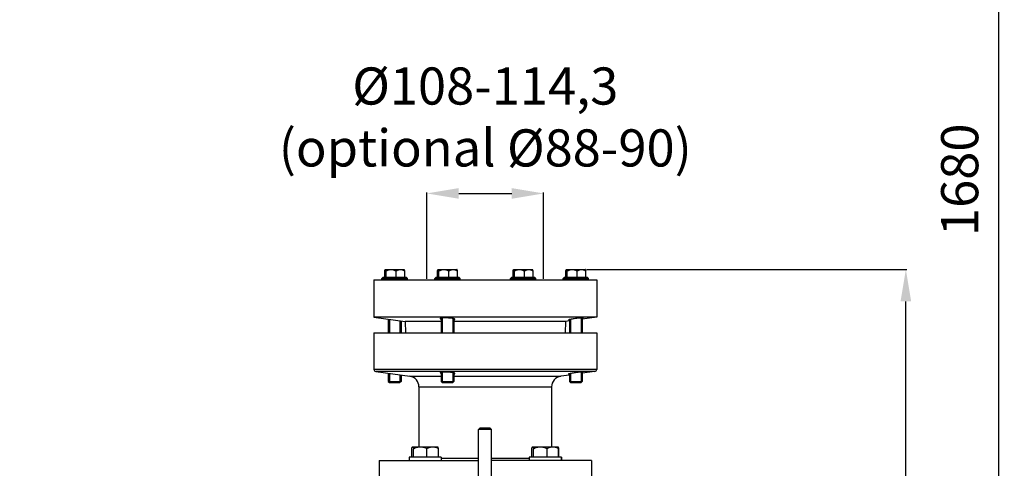
# Model space of a CAD drawing. Units: millimetres. Extents: x -1820 to 3541, y -14 to 3585.
# Drawn here: x 1568 to 2496, y 2475 to 2898 of the extents above; entities that cross this region are included whole.
import ezdxf

# ---------------------------------------------------------------- set-up
doc = ezdxf.new("R2010")
doc.units = ezdxf.units.MM
doc.header["$LTSCALE"] = 46.255
doc.header["$PDMODE"] = 3
doc.header["$PDSIZE"] = 0.3125
doc.layers.get('0').update_dxf_attribs({"linetype": 'CONTINUOUS'})
doc.layers.get('Defpoints').update_dxf_attribs({"linetype": 'CONTINUOUS'})
doc.layers.add('AM_5', color=3, linetype='CONTINUOUS', lineweight=25)
for name, color, linetype in [('AUSFORMSCHRAEGEN', 7, 'CONTINUOUS'), ('BEZUGSACHSEN', 7, 'CONTINUOUS'), ('FASEN', 7, 'CONTINUOUS'), ('RUNDUNGEN', 7, 'CONTINUOUS')]:
    doc.layers.add(name, color=color, linetype=linetype)
doc.styles.get("Standard").update_dxf_attribs({"font": 'txt', "width": 0.7})
doc.dimstyles.new('AM_DIN$0', dxfattribs={"dimtxt": 3.5, "dimasz": 2.5, "dimexe": 1, "dimexo": 1, "dimgap": 1.5, "dimtad": 1, "dimdsep": 46, "dimtxsty": 'STANDARD', "dimcen": 0, "dimclrd": 256, "dimclre": 256, "dimclrt": 2, "dimadec": 0, "dimazin": 2, "dimtp": 0.1, "dimtm": 0.1, "dimtfac": 0.71, "dimtdec": 3, "dimtmove": 0, "dimatfit": 3, "dimfxl": 1, "dimlwd": -1, "dimlwe": -1, "dimarcsym": 0})

# ---------------------------------------------------------------- blocks, each defined once
blk = doc.blocks.new('*D11')
at = {"layer": 'AM_5', "ltscale": 10, "transparency": 16777216}
for p, q in [((2101.68, 2662.75), (2403.76, 2662.75)), ((2402.76, 1939.93), (2402.76, 2632.75)), ((2049.17, 1909.93), (2403.76, 1909.93))]:
    blk.add_line(p, q, dxfattribs=at)
for points in [[(2397.76, 2632.75), (2407.76, 2632.75), (2402.76, 2662.75)], [(2397.76, 1939.93), (2407.76, 1939.93), (2402.76, 1909.93)]]:
    blk.add_solid(points, dxfattribs=at)
at = {"layer": 'Defpoints', "color": 0, "ltscale": 10, "transparency": 16777216}
for p in [(2100.68, 2662.75), (2402.76, 2662.75), (2048.17, 1909.93)]:
    blk.add_point(p, dxfattribs=at)
at = {"layer": 'AM_5', "color": 2, "ltscale": 10, "transparency": 16777216, "insert": (2370.26, 2286.34), "char_height": 35, "attachment_point": 5, "rotation": 90}
blk.add_mtext('753', dxfattribs=at)
blk = doc.blocks.new('*D12')
at = {"layer": 'AM_5', "ltscale": 10, "transparency": 16777216}
for p, q in [((1951.44, 2653.93), (1951.44, 2735.44)), ((1981.44, 2734.44), (2031.44, 2734.44)), ((2061.44, 2653.93), (2061.44, 2735.44))]:
    blk.add_line(p, q, dxfattribs=at)
for points in [[(1981.44, 2739.44), (1981.44, 2729.44), (1951.44, 2734.44)], [(2031.44, 2739.44), (2031.44, 2729.44), (2061.44, 2734.44)]]:
    blk.add_solid(points, dxfattribs=at)
at = {"layer": 'Defpoints', "color": 0, "ltscale": 10, "transparency": 16777216}
for p in [(2061.44, 2734.44), (1951.44, 2652.93), (2061.44, 2652.93)]:
    blk.add_point(p, dxfattribs=at)
at = {"layer": 'AM_5', "color": 2, "ltscale": 10, "transparency": 16777216, "insert": (2006.44, 2801.94), "char_height": 35, "attachment_point": 5}
blk.add_mtext('%%C108-114,3\\P(optional %%C88-90)', dxfattribs=at)
blk = doc.blocks.new('*D13')
at = {"layer": 'AM_5', "ltscale": 10, "transparency": 16777216}
for p, q in [((1068.46, 3584.69), (2491.54, 3584.69)), ((2490.54, 1939.93), (2490.54, 3554.69)), ((2049.17, 1909.93), (2491.54, 1909.93))]:
    blk.add_line(p, q, dxfattribs=at)
for points in [[(2485.54, 3554.69), (2495.54, 3554.69), (2490.54, 3584.69)], [(2485.54, 1939.93), (2495.54, 1939.93), (2490.54, 1909.93)]]:
    blk.add_solid(points, dxfattribs=at)
at = {"layer": 'Defpoints', "color": 0, "ltscale": 10, "transparency": 16777216}
for p in [(1067.46, 3584.69), (2490.54, 3584.69), (2048.17, 1909.93)]:
    blk.add_point(p, dxfattribs=at)
at = {"layer": 'AM_5', "color": 2, "ltscale": 10, "transparency": 16777216, "insert": (2458.04, 2747.31), "char_height": 35, "attachment_point": 5, "rotation": 90}
blk.add_mtext('1680', dxfattribs=at)

msp = doc.modelspace()

# ---------------------------------------------------------------- linework, layer by layer
at = {"color": 7, "linetype": 'Continuous'}
for p, q in [((1909.07, 2654.177), (1910.32, 2655.427)), ((1909.07, 2654.177), (1933.07, 2654.177)), ((1909.07, 2652.927), (1909.07, 2654.177)), ((1910.321, 2655.427), (1931.819, 2655.427)), ((1911.622, 2655.577), (1930.518, 2655.577)), ((1933.07, 2654.177), (1931.82, 2655.427)), ((1933.07, 2652.927), (1933.07, 2654.177)), ((1958.837, 2654.177), (1960.087, 2655.427)), ((1958.837, 2654.177), (1982.837, 2654.177)), ((1958.837, 2652.927), (1958.837, 2654.177)), ((1960.088, 2655.427), (1981.586, 2655.427)), ((1961.389, 2655.577), (1980.284, 2655.577)), ((1982.837, 2654.177), (1981.587, 2655.427)), ((1982.837, 2652.927), (1982.837, 2654.177)), ((2030.049, 2654.177), (2031.299, 2655.427)), ((2030.049, 2654.177), (2054.049, 2654.177)), ((2030.049, 2652.927), (2030.049, 2654.177)), ((2031.3, 2655.427), (2052.797, 2655.427)), ((2032.601, 2655.577), (2051.496, 2655.577)), ((2054.049, 2654.177), (2052.799, 2655.427)), ((2054.049, 2652.927), (2054.049, 2654.177)), ((2079.815, 2654.177), (2081.065, 2655.427)), ((2079.815, 2654.177), (2103.815, 2654.177)), ((2079.815, 2652.927), (2079.815, 2654.177)), ((2081.066, 2655.427), (2102.564, 2655.427)), ((2082.368, 2655.577), (2101.263, 2655.577)), ((2103.815, 2654.177), (2102.565, 2655.427)), ((2103.815, 2652.927), (2103.815, 2654.177)), ((1901.443, 2652.927), (2111.442, 2652.927)), ((1901.443, 2652.927), (1901.443, 2617.927)), ((2111.443, 2652.927), (2111.443, 2617.927)), ((2111.443, 2617.927), (1901.443, 2617.927)), ((1901.443, 2617.927), (1930.819, 2613.798)), ((1965.91, 2617.086), (1965.91, 2602.927)), ((2096.742, 2617.083), (2096.742, 2602.927)), ((2111.443, 2617.927), (2097.815, 2616.012)), ((1916.144, 2615.861), (1916.144, 2602.927)), ((1925.997, 2614.476), (1925.997, 2602.927)), ((1975.763, 2616.579), (1975.763, 2602.927)), ((2085.815, 2614.325), (2082.067, 2613.798)), ((2086.889, 2615.833), (2086.889, 2602.927)), ((1901.443, 2602.927), (2111.442, 2602.927)), ((1901.443, 2602.927), (1901.443, 2568.639)), ((2111.443, 2602.927), (2111.443, 2568.639)), ((1903.164, 2566.658), (1935.334, 2562.137)), ((1916.144, 2564.834), (1916.144, 2556.127)), ((1925.997, 2563.449), (1925.997, 2556.127)), ((1965.91, 2566.059), (1965.91, 2556.127)), ((1975.763, 2565.552), (1975.763, 2556.127)), ((2085.815, 2563.298), (2077.551, 2562.137)), ((2086.889, 2564.806), (2086.889, 2556.127)), ((2096.742, 2566.056), (2096.742, 2556.127)), ((2109.721, 2566.658), (2097.815, 2564.985)), ((1925.997, 2556.127), (1916.144, 2556.127)), ((1943.943, 2552.234), (1943.943, 2495.747)), ((1975.763, 2556.127), (1965.91, 2556.127)), ((2068.943, 2552.234), (2068.943, 2495.747)), ((2096.742, 2556.127), (2086.889, 2556.127)), ((2000.175, 2433.207), (2000.175, 2512.007)), ((2012.175, 2433.207), (2012.175, 2512.007)), ((1906.443, 2482.927), (2000.175, 2482.927)), ((1906.443, 2482.927), (1906.443, 2462.927)), ((1964.736, 2485.927), (1934.737, 2485.927)), ((1934.737, 2485.927), (1934.737, 2482.927)), ((1937.124, 2486.127), (1962.35, 2486.127)), ((1964.737, 2485.927), (1964.737, 2482.927)), ((2106.442, 2482.927), (2012.175, 2482.927)), ((2047.873, 2485.927), (2047.873, 2482.927)), ((2077.873, 2485.927), (2047.874, 2485.927)), ((2050.261, 2486.127), (2075.761, 2486.127)), ((2078.148, 2485.927), (2077.873, 2485.927)), ((2077.873, 2485.927), (2077.873, 2482.927)), ((2078.149, 2485.927), (2078.149, 2482.927)), ((2106.443, 2482.927), (2106.443, 2462.927))]:
    msp.add_line(p, q, dxfattribs=at)
at = {"layer": 'AUSFORMSCHRAEGEN', "color": 7, "linetype": 'Continuous'}
for p, q in [((1964.837, 2613.798), (1930.819, 2613.798)), ((1930.819, 2613.798), (1931.198, 2602.927)), ((2082.067, 2613.798), (1976.837, 2613.798)), ((2082.067, 2613.798), (2081.687, 2602.927))]:
    msp.add_line(p, q, dxfattribs=at)
at = {"layer": 'BEZUGSACHSEN', "color": 7, "linetype": 'Continuous'}
for p, q in [((1911.622, 2655.577), (1911.622, 2661.376)), ((1912.205, 2662.747), (1912.213, 2662.747)), ((1912.278, 2662.747), (1929.935, 2662.747)), ((1912.755, 2655.577), (1912.755, 2655.427)), ((1912.934, 2655.577), (1912.934, 2661.376)), ((1922.382, 2655.577), (1922.382, 2661.376)), ((1929.385, 2655.577), (1929.385, 2655.427)), ((1930.017, 2662.665), (1929.935, 2662.747)), ((1930.518, 2655.577), (1930.518, 2661.376)), ((1961.389, 2655.577), (1961.389, 2661.376)), ((1961.972, 2662.747), (1961.979, 2662.747)), ((1962.045, 2662.747), (1979.702, 2662.747)), ((1962.522, 2655.577), (1962.522, 2655.427)), ((1962.701, 2655.577), (1962.701, 2661.376)), ((1972.148, 2655.577), (1972.148, 2661.376)), ((1979.152, 2655.577), (1979.152, 2655.427)), ((1979.783, 2662.665), (1979.702, 2662.747)), ((1980.284, 2655.577), (1980.284, 2661.376)), ((2032.601, 2655.577), (2032.601, 2661.376)), ((2033.184, 2662.747), (2033.191, 2662.747)), ((2033.257, 2662.747), (2050.913, 2662.747)), ((2033.734, 2655.577), (2033.734, 2655.427)), ((2033.912, 2655.577), (2033.912, 2661.376)), ((2043.36, 2655.577), (2043.36, 2661.376)), ((2050.364, 2655.577), (2050.364, 2655.427)), ((2050.995, 2662.665), (2050.914, 2662.747)), ((2051.496, 2655.577), (2051.496, 2661.376)), ((2082.368, 2655.577), (2082.368, 2661.376)), ((2082.95, 2662.747), (2082.958, 2662.747)), ((2083.023, 2662.747), (2100.68, 2662.747)), ((2083.5, 2655.577), (2083.5, 2655.427)), ((2083.679, 2655.577), (2083.679, 2661.376)), ((2093.127, 2655.577), (2093.127, 2661.376)), ((2100.13, 2655.577), (2100.13, 2655.427)), ((2100.762, 2662.665), (2100.68, 2662.747)), ((2101.263, 2655.577), (2101.263, 2661.376)), ((1964.837, 2616.974), (1964.837, 2602.927)), ((2097.815, 2617.144), (2097.815, 2602.927)), ((1915.07, 2616.012), (1915.07, 2602.927)), ((1927.07, 2614.325), (1927.07, 2602.927)), ((1976.837, 2616.349), (1976.837, 2602.927)), ((2085.815, 2615.612), (2085.815, 2602.927)), ((1915.07, 2564.985), (1915.07, 2557.201)), ((1927.07, 2563.298), (1927.07, 2557.201)), ((1964.837, 2565.947), (1964.837, 2557.201)), ((1976.837, 2565.322), (1976.837, 2557.201)), ((2085.815, 2564.585), (2085.815, 2557.201)), ((2097.815, 2566.117), (2097.815, 2557.201)), ((1937.124, 2486.127), (1937.124, 2493.916)), ((1937.902, 2495.747), (1961.572, 2495.747)), ((1938.875, 2486.127), (1938.875, 2493.916)), ((1951.488, 2486.127), (1951.488, 2493.916)), ((1961.681, 2495.638), (1961.572, 2495.747)), ((1962.35, 2486.127), (1962.35, 2493.916)), ((2050.261, 2486.127), (2050.261, 2493.916)), ((2051.039, 2495.747), (2074.983, 2495.747)), ((2052.011, 2486.127), (2052.011, 2493.916)), ((2064.624, 2486.127), (2064.624, 2493.916)), ((2074.818, 2495.638), (2074.708, 2495.747)), ((2075.093, 2495.638), (2074.984, 2495.747)), ((2075.486, 2486.127), (2075.486, 2493.916)), ((2075.761, 2486.127), (2075.761, 2493.916)), ((1938.492, 2486.127), (1938.492, 2485.927)), ((1960.982, 2486.127), (1960.982, 2485.927)), ((2051.628, 2486.127), (2051.628, 2485.927)), ((2074.118, 2486.127), (2074.118, 2485.927)), ((2074.394, 2486.127), (2074.394, 2485.927))]:
    msp.add_line(p, q, dxfattribs=at)
for centre, radius, start, end in [((2066.303, 2478.9), 17.746, 58.555963, 59.030898), ((2065.884, 2478.217), 18.548, 57.824109, 58.553934)]:
    msp.add_arc(centre, radius, start, end, dxfattribs=at)
for points, knots in [([(1911.622, 2661.376), (1911.66, 2661.523), (1911.735, 2661.798), (1911.856, 2662.17), (1911.979, 2662.46), (1912.077, 2662.619), (1912.131, 2662.673)], [0, 0, 0, 0, 0.3261923, 0.6079605, 0.8351358, 1, 1, 1, 1]), ([(1912.131, 2662.673), (1912.143, 2662.685), (1912.184, 2662.722), (1912.239, 2662.747), (1912.278, 2662.747)], [0, 0, 0, 0, 0.2922666, 1, 1, 1, 1]), ([(1912.34, 2662.734), (1912.406, 2662.706), (1912.529, 2662.557), (1912.665, 2662.264), (1912.806, 2661.854), (1912.89, 2661.545), (1912.934, 2661.376)], [0, 0, 0, 0, 0.1414404, 0.3604775, 0.6514458, 1, 1, 1, 1]), ([(1912.934, 2661.376), (1913.301, 2661.574), (1914.047, 2661.944), (1915.213, 2662.387), (1916.421, 2662.679), (1917.246, 2662.747), (1917.658, 2662.747)], [0, 0, 0, 0, 0.2519128, 0.5024649, 0.751667, 1, 1, 1, 1]), ([(1917.658, 2662.747), (1918.069, 2662.747), (1918.894, 2662.679), (1920.102, 2662.387), (1921.268, 2661.944), (1922.015, 2661.574), (1922.382, 2661.376)], [0, 0, 0, 0, 0.2483332, 0.4975353, 0.7480872, 1, 1, 1, 1]), ([(1922.382, 2661.376), (1922.696, 2661.573), (1923.335, 2661.941), (1924.338, 2662.385), (1925.38, 2662.678), (1926.095, 2662.747), (1926.45, 2662.747)], [0, 0, 0, 0, 0.2561476, 0.5079147, 0.7553758, 1, 1, 1, 1]), ([(1926.45, 2662.747), (1926.804, 2662.747), (1927.519, 2662.678), (1928.561, 2662.385), (1929.565, 2661.941), (1930.204, 2661.573), (1930.518, 2661.376)], [0, 0, 0, 0, 0.2446244, 0.4920856, 0.7438527, 1, 1, 1, 1]), ([(1930.518, 2661.376), (1930.48, 2661.523), (1930.405, 2661.798), (1930.284, 2662.17), (1930.161, 2662.46), (1930.063, 2662.619), (1930.009, 2662.673)], [0, 0, 0, 0, 0.3261923, 0.6079605, 0.8351358, 1, 1, 1, 1]), ([(1961.389, 2661.376), (1961.427, 2661.523), (1961.502, 2661.798), (1961.623, 2662.17), (1961.745, 2662.46), (1961.843, 2662.619), (1961.898, 2662.673)], [0, 0, 0, 0, 0.3261923, 0.6079605, 0.8351358, 1, 1, 1, 1]), ([(1961.898, 2662.673), (1961.909, 2662.685), (1961.95, 2662.722), (1962.005, 2662.747), (1962.045, 2662.747)], [0, 0, 0, 0, 0.2922666, 1, 1, 1, 1]), ([(1962.107, 2662.734), (1962.172, 2662.706), (1962.295, 2662.557), (1962.432, 2662.264), (1962.573, 2661.854), (1962.657, 2661.545), (1962.701, 2661.376)], [0, 0, 0, 0, 0.1414404, 0.3604775, 0.6514458, 1, 1, 1, 1]), ([(1962.701, 2661.376), (1963.067, 2661.574), (1963.814, 2661.944), (1964.98, 2662.387), (1966.188, 2662.679), (1967.013, 2662.747), (1967.424, 2662.747)], [0, 0, 0, 0, 0.2519128, 0.5024649, 0.751667, 1, 1, 1, 1]), ([(1967.424, 2662.747), (1967.836, 2662.747), (1968.661, 2662.679), (1969.869, 2662.387), (1971.035, 2661.944), (1971.781, 2661.574), (1972.148, 2661.376)], [0, 0, 0, 0, 0.2483332, 0.4975353, 0.7480872, 1, 1, 1, 1]), ([(1972.148, 2661.376), (1972.462, 2661.573), (1973.101, 2661.941), (1974.105, 2662.385), (1975.147, 2662.678), (1975.862, 2662.747), (1976.216, 2662.747)], [0, 0, 0, 0, 0.2561476, 0.5079147, 0.7553758, 1, 1, 1, 1]), ([(1976.216, 2662.747), (1976.571, 2662.747), (1977.286, 2662.678), (1978.328, 2662.385), (1979.331, 2661.941), (1979.97, 2661.573), (1980.284, 2661.376)], [0, 0, 0, 0, 0.2446244, 0.4920856, 0.7438527, 1, 1, 1, 1]), ([(1980.284, 2661.376), (1980.247, 2661.523), (1980.172, 2661.798), (1980.051, 2662.17), (1979.928, 2662.46), (1979.83, 2662.619), (1979.776, 2662.673)], [0, 0, 0, 0, 0.3261923, 0.6079605, 0.8351358, 1, 1, 1, 1]), ([(2032.601, 2661.376), (2032.639, 2661.523), (2032.713, 2661.798), (2032.835, 2662.17), (2032.957, 2662.46), (2033.055, 2662.619), (2033.11, 2662.673)], [0, 0, 0, 0, 0.3261923, 0.6079605, 0.8351358, 1, 1, 1, 1]), ([(2033.11, 2662.673), (2033.121, 2662.685), (2033.162, 2662.722), (2033.217, 2662.747), (2033.257, 2662.747)], [0, 0, 0, 0, 0.2922666, 1, 1, 1, 1]), ([(2033.319, 2662.734), (2033.384, 2662.706), (2033.507, 2662.557), (2033.644, 2662.264), (2033.784, 2661.854), (2033.869, 2661.545), (2033.912, 2661.376)], [0, 0, 0, 0, 0.1414404, 0.3604775, 0.6514458, 1, 1, 1, 1]), ([(2033.912, 2661.376), (2034.279, 2661.574), (2035.026, 2661.944), (2036.192, 2662.387), (2037.4, 2662.679), (2038.225, 2662.747), (2038.636, 2662.747)], [0, 0, 0, 0, 0.2519128, 0.5024649, 0.751667, 1, 1, 1, 1]), ([(2038.636, 2662.747), (2039.047, 2662.747), (2039.873, 2662.679), (2041.081, 2662.387), (2042.247, 2661.944), (2042.993, 2661.574), (2043.36, 2661.376)], [0, 0, 0, 0, 0.2483332, 0.4975353, 0.7480872, 1, 1, 1, 1]), ([(2043.36, 2661.376), (2043.674, 2661.573), (2044.313, 2661.941), (2045.317, 2662.385), (2046.359, 2662.678), (2047.074, 2662.747), (2047.428, 2662.747)], [0, 0, 0, 0, 0.2561476, 0.5079147, 0.7553758, 1, 1, 1, 1]), ([(2047.428, 2662.747), (2047.783, 2662.747), (2048.497, 2662.678), (2049.539, 2662.385), (2050.543, 2661.941), (2051.182, 2661.573), (2051.496, 2661.376)], [0, 0, 0, 0, 0.2446244, 0.4920856, 0.7438527, 1, 1, 1, 1]), ([(2051.496, 2661.376), (2051.458, 2661.523), (2051.384, 2661.798), (2051.262, 2662.17), (2051.14, 2662.46), (2051.042, 2662.619), (2050.987, 2662.673)], [0, 0, 0, 0, 0.3261923, 0.6079605, 0.8351358, 1, 1, 1, 1]), ([(2082.368, 2661.376), (2082.405, 2661.523), (2082.48, 2661.798), (2082.601, 2662.17), (2082.724, 2662.46), (2082.822, 2662.619), (2082.876, 2662.673)], [0, 0, 0, 0, 0.3261923, 0.6079605, 0.8351358, 1, 1, 1, 1]), ([(2082.876, 2662.673), (2082.888, 2662.685), (2082.929, 2662.722), (2082.984, 2662.747), (2083.023, 2662.747)], [0, 0, 0, 0, 0.2922666, 1, 1, 1, 1]), ([(2083.085, 2662.734), (2083.151, 2662.706), (2083.274, 2662.557), (2083.41, 2662.264), (2083.551, 2661.854), (2083.636, 2661.545), (2083.679, 2661.376)], [0, 0, 0, 0, 0.1414404, 0.3604775, 0.6514458, 1, 1, 1, 1]), ([(2083.679, 2661.376), (2084.046, 2661.574), (2084.792, 2661.944), (2085.958, 2662.387), (2087.166, 2662.679), (2087.992, 2662.747), (2088.403, 2662.747)], [0, 0, 0, 0, 0.2519128, 0.5024649, 0.751667, 1, 1, 1, 1]), ([(2088.403, 2662.747), (2088.814, 2662.747), (2089.639, 2662.679), (2090.847, 2662.387), (2092.013, 2661.944), (2092.76, 2661.574), (2093.127, 2661.376)], [0, 0, 0, 0, 0.2483332, 0.4975353, 0.7480872, 1, 1, 1, 1]), ([(2093.127, 2661.376), (2093.441, 2661.573), (2094.08, 2661.941), (2095.083, 2662.385), (2096.125, 2662.678), (2096.84, 2662.747), (2097.195, 2662.747)], [0, 0, 0, 0, 0.2561476, 0.5079147, 0.7553758, 1, 1, 1, 1]), ([(2097.195, 2662.747), (2097.549, 2662.747), (2098.264, 2662.678), (2099.306, 2662.385), (2100.31, 2661.941), (2100.949, 2661.573), (2101.263, 2661.376)], [0, 0, 0, 0, 0.2446244, 0.4920856, 0.7438527, 1, 1, 1, 1]), ([(2101.263, 2661.376), (2101.225, 2661.523), (2101.15, 2661.798), (2101.029, 2662.17), (2100.907, 2662.46), (2100.809, 2662.619), (2100.754, 2662.673)], [0, 0, 0, 0, 0.3261923, 0.6079605, 0.8351358, 1, 1, 1, 1]), ([(1964.833, 2616.974), (1964.688, 2616.952), (1964.486, 2616.916), (1964.239, 2616.852), (1964.097, 2616.805), (1963.986, 2616.755), (1963.904, 2616.702), (1963.85, 2616.645), (1963.837, 2616.6), (1963.837, 2616.58)], [0, 0, 0, 0, 0.3924844, 0.5513749, 0.685127, 0.7941584, 0.8799087, 0.9458627, 1, 1, 1, 1]), ([(1968.142, 2617.154), (1967.514, 2617.154), (1966.624, 2617.137), (1965.521, 2617.061), (1965.046, 2617.007), (1964.833, 2616.974)], [0, 0, 0, 0, 0.5686314, 0.8043819, 1, 1, 1, 1]), ([(1976.837, 2616.349), (1976.596, 2616.413), (1976.056, 2616.532), (1974.791, 2616.746), (1972.945, 2616.954), (1970.586, 2617.112), (1968.953, 2617.154), (1968.142, 2617.154)], [0, 0, 0, 0, 0.0855363, 0.1894701, 0.440097, 0.7219699, 1, 1, 1, 1]), ([(2097.816, 2617.144), (2097.268, 2617.124), (2095.99, 2617.033), (2093.895, 2616.831), (2091.544, 2616.554), (2089.923, 2616.329), (2089.121, 2616.207)], [0, 0, 0, 0, 0.1880448, 0.43923, 0.7215803, 1, 1, 1, 1]), ([(2098.815, 2617.083), (2098.815, 2617.092), (2098.793, 2617.114), (2098.707, 2617.135), (2098.52, 2617.153), (2098.209, 2617.156), (2097.96, 2617.15), (2097.816, 2617.144)], [0, 0, 0, 0, 0.0267295, 0.0770753, 0.2661155, 0.5751901, 1, 1, 1, 1]), ([(2097.819, 2616.777), (2097.963, 2616.808), (2098.211, 2616.862), (2098.496, 2616.936), (2098.662, 2616.99), (2098.743, 2617.023), (2098.793, 2617.049), (2098.815, 2617.073), (2098.815, 2617.083)], [0, 0, 0, 0, 0.4174892, 0.724916, 0.8357381, 0.9176273, 0.9711163, 1, 1, 1, 1]), ([(1963.837, 2616.58), (1963.837, 2616.534), (1963.889, 2616.459), (1963.986, 2616.387), (1964.153, 2616.292), (1964.438, 2616.18), (1964.691, 2616.104), (1964.836, 2616.064)], [0, 0, 0, 0, 0.1193014, 0.2071843, 0.3179481, 0.611241, 1, 1, 1, 1]), ([(1977.837, 2615.824), (1977.837, 2615.872), (1977.786, 2615.95), (1977.688, 2616.025), (1977.522, 2616.122), (1977.236, 2616.235), (1976.983, 2616.31), (1976.837, 2616.349)], [0, 0, 0, 0, 0.1230878, 0.2115273, 0.3222047, 0.6139615, 1, 1, 1, 1]), ([(1976.841, 2615.393), (1976.985, 2615.418), (1977.237, 2615.469), (1977.523, 2615.556), (1977.688, 2615.637), (1977.77, 2615.694), (1977.823, 2615.756), (1977.837, 2615.803), (1977.837, 2615.824)], [0, 0, 0, 0, 0.3885872, 0.6794646, 0.7887535, 0.8755646, 0.9434228, 1, 1, 1, 1]), ([(2085.811, 2615.611), (2085.667, 2615.578), (2085.418, 2615.518), (2085.107, 2615.428), (2084.92, 2615.357), (2084.836, 2615.307), (2084.815, 2615.279), (2084.815, 2615.268)], [0, 0, 0, 0, 0.4140773, 0.7200451, 0.9133737, 0.9683793, 1, 1, 1, 1]), ([(2084.815, 2615.268), (2084.815, 2615.258), (2084.836, 2615.234), (2084.888, 2615.219), (2084.968, 2615.203), (2085.079, 2615.193), (2085.221, 2615.187), (2085.47, 2615.185), (2085.671, 2615.192), (2085.814, 2615.198)], [0, 0, 0, 0, 0.0293072, 0.0804386, 0.1600059, 0.2693092, 0.4084389, 0.5770636, 1, 1, 1, 1]), ([(2089.121, 2616.207), (2088.492, 2616.112), (2087.385, 2615.932), (2086.284, 2615.72), (2085.811, 2615.611)], [0, 0, 0, 0, 0.5673825, 1, 1, 1, 1]), ([(1964.833, 2565.947), (1964.688, 2565.925), (1964.486, 2565.889), (1964.239, 2565.825), (1964.097, 2565.778), (1963.986, 2565.728), (1963.904, 2565.675), (1963.85, 2565.618), (1963.837, 2565.573), (1963.837, 2565.553)], [0, 0, 0, 0, 0.3924844, 0.5513749, 0.685127, 0.7941584, 0.8799087, 0.9458627, 1, 1, 1, 1]), ([(1963.837, 2565.553), (1963.837, 2565.507), (1963.889, 2565.432), (1963.986, 2565.36), (1964.153, 2565.265), (1964.438, 2565.153), (1964.691, 2565.077), (1964.836, 2565.037)], [0, 0, 0, 0, 0.1193014, 0.2071843, 0.3179481, 0.611241, 1, 1, 1, 1]), ([(1968.142, 2566.127), (1967.514, 2566.127), (1966.624, 2566.11), (1965.521, 2566.034), (1965.046, 2565.98), (1964.833, 2565.947)], [0, 0, 0, 0, 0.5686314, 0.8043819, 1, 1, 1, 1]), ([(1976.837, 2565.322), (1976.596, 2565.386), (1976.056, 2565.505), (1974.791, 2565.719), (1972.945, 2565.927), (1970.586, 2566.085), (1968.953, 2566.127), (1968.142, 2566.127)], [0, 0, 0, 0, 0.0855363, 0.1894701, 0.440097, 0.7219699, 1, 1, 1, 1]), ([(1977.837, 2564.797), (1977.837, 2564.845), (1977.786, 2564.923), (1977.688, 2564.998), (1977.522, 2565.095), (1977.236, 2565.208), (1976.983, 2565.283), (1976.837, 2565.322)], [0, 0, 0, 0, 0.1230878, 0.2115273, 0.3222047, 0.6139615, 1, 1, 1, 1]), ([(1976.841, 2564.366), (1976.985, 2564.391), (1977.237, 2564.441), (1977.523, 2564.529), (1977.688, 2564.61), (1977.77, 2564.667), (1977.823, 2564.729), (1977.837, 2564.776), (1977.837, 2564.797)], [0, 0, 0, 0, 0.3885872, 0.6794646, 0.7887535, 0.8755646, 0.9434228, 1, 1, 1, 1]), ([(2085.811, 2564.584), (2085.667, 2564.551), (2085.418, 2564.491), (2085.107, 2564.401), (2084.92, 2564.33), (2084.836, 2564.28), (2084.815, 2564.252), (2084.815, 2564.241)], [0, 0, 0, 0, 0.4140773, 0.7200451, 0.9133737, 0.9683793, 1, 1, 1, 1]), ([(2084.815, 2564.241), (2084.815, 2564.231), (2084.836, 2564.207), (2084.888, 2564.192), (2084.968, 2564.176), (2085.079, 2564.166), (2085.221, 2564.16), (2085.47, 2564.158), (2085.671, 2564.165), (2085.814, 2564.171)], [0, 0, 0, 0, 0.0293072, 0.0804386, 0.1600059, 0.2693092, 0.4084389, 0.5770636, 1, 1, 1, 1]), ([(2089.121, 2565.18), (2088.492, 2565.085), (2087.385, 2564.905), (2086.284, 2564.693), (2085.811, 2564.584)], [0, 0, 0, 0, 0.5673825, 1, 1, 1, 1]), ([(2097.816, 2566.117), (2097.268, 2566.097), (2095.99, 2566.006), (2093.895, 2565.804), (2091.544, 2565.527), (2089.923, 2565.302), (2089.121, 2565.18)], [0, 0, 0, 0, 0.1880448, 0.43923, 0.7215803, 1, 1, 1, 1]), ([(2098.815, 2566.056), (2098.815, 2566.065), (2098.793, 2566.087), (2098.707, 2566.108), (2098.52, 2566.126), (2098.209, 2566.129), (2097.96, 2566.123), (2097.816, 2566.117)], [0, 0, 0, 0, 0.0267295, 0.0770753, 0.2661155, 0.5751901, 1, 1, 1, 1]), ([(2097.819, 2565.75), (2097.963, 2565.781), (2098.211, 2565.835), (2098.496, 2565.909), (2098.662, 2565.963), (2098.743, 2565.996), (2098.793, 2566.022), (2098.815, 2566.046), (2098.815, 2566.056)], [0, 0, 0, 0, 0.4174892, 0.724916, 0.8357381, 0.9176273, 0.9711163, 1, 1, 1, 1]), ([(1937.124, 2493.916), (1937.174, 2494.113), (1937.274, 2494.48), (1937.436, 2494.976), (1937.6, 2495.364), (1937.73, 2495.576), (1937.803, 2495.648)], [0, 0, 0, 0, 0.3261927, 0.6079609, 0.835136, 1, 1, 1, 1]), ([(1937.803, 2495.648), (1937.818, 2495.664), (1937.873, 2495.713), (1937.947, 2495.747), (1937.999, 2495.747)], [0, 0, 0, 0, 0.2922665, 1, 1, 1, 1]), ([(1938.082, 2495.729), (1938.121, 2495.713), (1938.199, 2495.654), (1938.349, 2495.462), (1938.517, 2495.1), (1938.703, 2494.556), (1938.817, 2494.142), (1938.875, 2493.916)], [0, 0, 0, 0, 0.0625031, 0.1425737, 0.3613133, 0.6518982, 1, 1, 1, 1]), ([(1938.875, 2493.916), (1939.364, 2494.181), (1940.361, 2494.675), (1941.918, 2495.267), (1943.53, 2495.656), (1944.632, 2495.747), (1945.181, 2495.747)], [0, 0, 0, 0, 0.2519128, 0.5024649, 0.751667, 1, 1, 1, 1]), ([(1945.181, 2495.747), (1945.73, 2495.747), (1946.832, 2495.656), (1948.445, 2495.267), (1950.001, 2494.675), (1950.998, 2494.181), (1951.488, 2493.916)], [0, 0, 0, 0, 0.2483331, 0.497535, 0.748087, 1, 1, 1, 1]), ([(1951.488, 2493.916), (1951.907, 2494.18), (1952.76, 2494.671), (1954.1, 2495.264), (1955.491, 2495.655), (1956.445, 2495.747), (1956.919, 2495.747)], [0, 0, 0, 0, 0.2561477, 0.5079148, 0.7553758, 1, 1, 1, 1]), ([(1956.919, 2495.747), (1957.392, 2495.747), (1958.346, 2495.655), (1959.737, 2495.264), (1961.077, 2494.671), (1961.93, 2494.18), (1962.35, 2493.916)], [0, 0, 0, 0, 0.2446244, 0.4920856, 0.7438526, 1, 1, 1, 1]), ([(1962.35, 2493.916), (1962.299, 2494.113), (1962.199, 2494.48), (1962.037, 2494.976), (1961.874, 2495.364), (1961.743, 2495.576), (1961.67, 2495.648)], [0, 0, 0, 0, 0.3261927, 0.6079609, 0.835136, 1, 1, 1, 1]), ([(2050.261, 2493.916), (2050.311, 2494.113), (2050.411, 2494.48), (2050.573, 2494.976), (2050.736, 2495.364), (2050.867, 2495.576), (2050.94, 2495.648)], [0, 0, 0, 0, 0.3261927, 0.6079609, 0.835136, 1, 1, 1, 1]), ([(2050.94, 2495.648), (2050.955, 2495.664), (2051.01, 2495.713), (2051.084, 2495.747), (2051.136, 2495.747)], [0, 0, 0, 0, 0.2922665, 1, 1, 1, 1]), ([(2051.219, 2495.729), (2051.257, 2495.713), (2051.336, 2495.654), (2051.485, 2495.462), (2051.654, 2495.1), (2051.84, 2494.556), (2051.953, 2494.142), (2052.011, 2493.916)], [0, 0, 0, 0, 0.0625031, 0.1425737, 0.3613133, 0.6518982, 1, 1, 1, 1]), ([(2052.011, 2493.916), (2052.501, 2494.181), (2053.498, 2494.675), (2055.054, 2495.267), (2056.667, 2495.656), (2057.769, 2495.747), (2058.318, 2495.747)], [0, 0, 0, 0, 0.2519128, 0.5024649, 0.751667, 1, 1, 1, 1]), ([(2058.318, 2495.747), (2058.867, 2495.747), (2059.969, 2495.656), (2061.581, 2495.267), (2063.138, 2494.675), (2064.135, 2494.181), (2064.624, 2493.916)], [0, 0, 0, 0, 0.2483331, 0.497535, 0.748087, 1, 1, 1, 1]), ([(2064.624, 2493.916), (2065.044, 2494.18), (2065.897, 2494.671), (2067.237, 2495.264), (2068.628, 2495.655), (2069.582, 2495.747), (2070.055, 2495.747)], [0, 0, 0, 0, 0.2561477, 0.5079148, 0.7553758, 1, 1, 1, 1]), ([(2070.055, 2495.747), (2070.529, 2495.747), (2071.483, 2495.655), (2072.874, 2495.264), (2074.214, 2494.671), (2075.067, 2494.18), (2075.486, 2493.916)], [0, 0, 0, 0, 0.2446244, 0.4920856, 0.7438526, 1, 1, 1, 1]), ([(2075.486, 2493.916), (2075.436, 2494.113), (2075.336, 2494.48), (2075.174, 2494.976), (2075.011, 2495.364), (2074.88, 2495.576), (2074.807, 2495.648)], [0, 0, 0, 0, 0.3261927, 0.6079609, 0.835136, 1, 1, 1, 1]), ([(2075.761, 2493.916), (2075.711, 2494.113), (2075.611, 2494.48), (2075.449, 2494.976), (2075.286, 2495.364), (2075.155, 2495.576), (2075.082, 2495.648)], [0, 0, 0, 0, 0.3261927, 0.6079609, 0.835136, 1, 1, 1, 1])]:
    msp.add_open_spline(points, degree=3, knots=knots, dxfattribs=at)
for points in [[(1912.278, 2662.747), (1912.299, 2662.747), (1912.321, 2662.742), (1912.34, 2662.734)], [(1962.045, 2662.747), (1962.066, 2662.747), (1962.087, 2662.742), (1962.107, 2662.734)], [(2033.257, 2662.747), (2033.278, 2662.747), (2033.299, 2662.742), (2033.319, 2662.734)], [(2083.023, 2662.747), (2083.044, 2662.747), (2083.066, 2662.742), (2083.085, 2662.734)], [(1937.999, 2495.747), (1938.028, 2495.747), (1938.056, 2495.74), (1938.082, 2495.729)], [(2051.136, 2495.747), (2051.164, 2495.747), (2051.193, 2495.74), (2051.219, 2495.729)]]:
    msp.add_open_spline(points, degree=3, dxfattribs=at)
at = {"layer": 'FASEN', "color": 7, "linetype": 'Continuous'}
for p, q in [((1915.07, 2557.201), (1927.07, 2557.201)), ((1915.07, 2557.201), (1916.144, 2556.127)), ((1916.144, 2556.127), (1925.996, 2556.127)), ((1927.07, 2557.201), (1925.997, 2556.127)), ((1964.837, 2557.201), (1976.837, 2557.201)), ((1964.837, 2557.201), (1965.91, 2556.127)), ((1965.91, 2556.127), (1975.763, 2556.127)), ((1976.837, 2557.201), (1975.763, 2556.127)), ((2085.815, 2557.201), (2097.815, 2557.201)), ((2085.815, 2557.201), (2086.889, 2556.127)), ((2086.889, 2556.127), (2096.742, 2556.127)), ((2097.815, 2557.201), (2096.742, 2556.127)), ((2001.375, 2513.207), (2000.175, 2512.007)), ((2012.175, 2512.007), (2000.175, 2512.007)), ((2010.975, 2513.207), (2001.375, 2513.207)), ((2010.975, 2513.207), (2012.175, 2512.007))]:
    msp.add_line(p, q, dxfattribs=at)
at = {"layer": 'RUNDUNGEN', "color": 9, "linetype": 'Continuous'}
for p, q in [((2111.443, 2568.639), (1901.443, 2568.639)), ((2109.721, 2566.658), (1903.164, 2566.658)), ((1935.334, 2562.137), (1964.837, 2562.137)), ((1976.837, 2562.137), (2077.551, 2562.137)), ((1943.943, 2552.234), (2068.943, 2552.234)), ((1964.737, 2484.927), (2000.175, 2484.927)), ((2012.175, 2484.927), (2047.873, 2484.927))]:
    msp.add_line(p, q, dxfattribs=at)
at = {"layer": 'RUNDUNGEN', "color": 7, "linetype": 'Continuous'}
for centre, radius, start, end in [((1903.443, 2568.639), 2, 180, 262), ((1933.943, 2552.234), 10, 0, 82), ((2078.943, 2552.234), 10, 98, 180), ((2109.443, 2568.639), 2, 278, 360)]:
    msp.add_arc(centre, radius, start, end, dxfattribs=at)

# ---------------------------------------------------------------- dimensions: what is measured, and where the dimension line sits
at = {"layer": 'AM_5', "ltscale": 10}
for base, p2, text, picture, middle in [((2490.544, 3584.692), (1067.46, 3584.692), '1680', '*D13', (2490.544, 2747.309)), ((2402.758, 2662.747), (2100.68, 2662.747), '753', '*D11', (2402.758, 2286.337))]:
    dim = msp.add_linear_dim(base=base, p1=(2048.173, 1909.927), p2=p2, angle=90, text=text, dimstyle='AM_DIN$0', override={"dimtxt": 35, "dimasz": 30, "dimgap": 15, "dimsah": 1}, dxfattribs=at)
    dim.commit()
    dim.dimension.update_dxf_attribs({"geometry": picture, "text_midpoint": middle, "dimtype": 160})
dim = msp.add_linear_dim(base=(2061.443, 2734.443), p1=(1951.443, 2652.927), p2=(2061.443, 2652.927), text='%%C108-114,3\\P(optional %%C88-90)', dimstyle='AM_DIN$0', override={"dimtxt": 35, "dimasz": 30, "dimgap": 15, "dimsah": 1}, dxfattribs=at)
dim.commit()
dim.dimension.update_dxf_attribs({"geometry": '*D12', "text_midpoint": (2006.443, 2734.443), "dimtype": 160})

doc.saveas('drawing.dxf')
